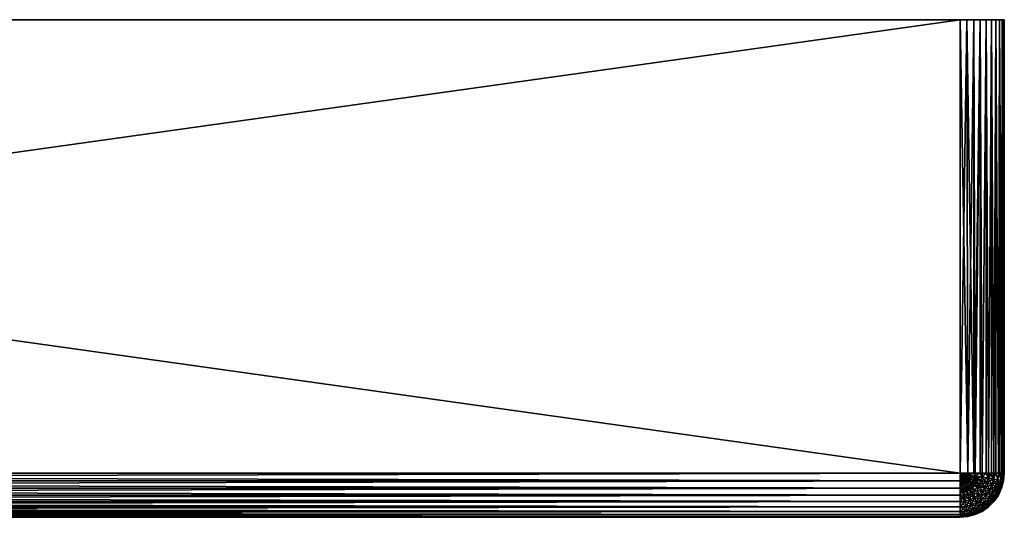
# Model space of a CAD drawing. Extents: x -30 to 30, y -42 to 0.
# Drawn here: x 12.2 to 30, y -9 to 0 of the extents above; entities that cross this region are included whole.
import ezdxf

# ---------------------------------------------------------------- set-up
doc = ezdxf.new("R2010")
doc.units = 0
doc.header["$MEASUREMENT"] = 0
doc.layers.add('L2', color=7, linetype='Continuous')

msp = doc.modelspace()

# ---------------------------------------------------------------- linework, layer by layer
at = {"layer": 'L2', "color": 7}
for points in [[(-29.2, 0, 30), (29.2, 0, 30), (-30, 0, 29.2)], [(29.2, 0, 30), (29.2, 0, -30), (-30, 0, 29.2)], [(-30, 0, 29.2), (29.2, 0, -30), (-29.2, 0, -30)], [(29.2, 0, 30), (-29.2, 0, 30), (29.2, -8.2, 30)], [(29.2, -8.2, 30), (-29.2, 0, 30), (-29.2, -8.2, 30)], [(-29.2, 0, -30), (29.2, 0, -30), (-29.2, -8.2, -30)], [(-29.2, -8.2, -30), (29.2, 0, -30), (29.2, -8.2, -30)], [(30, 0, 29.2), (30, 0, -29.2), (29.2, 0, -30)], [(30, 0, -29.2), (29.99015, 0, -29.32515), (29.2, 0, -30)], [(29.2, 0, -30), (29.99015, 0, -29.32515), (29.96084, 0, -29.44721)], [(29.2, 0, -30), (29.96084, 0, -29.44721), (29.91281, 0, -29.56319)], [(29.91281, 0, -29.56319), (29.84721, 0, -29.67023), (29.2, 0, -30)], [(29.2, 0, -30), (29.84721, 0, -29.67023), (29.76569, 0, -29.76569)], [(29.2, 0, -30), (29.76569, 0, -29.76569), (29.67023, 0, -29.84721)], [(29.67023, 0, -29.84721), (29.56319, 0, -29.91281), (29.2, 0, -30)], [(29.2, 0, -30), (29.56319, 0, -29.91281), (29.44721, 0, -29.96084)], [(29.2, 0, -30), (29.44721, 0, -29.96084), (29.32515, 0, -29.99015)], [(29.99015, 0, 29.32515), (30, 0, 29.2), (29.2, 0, 30)], [(29.2, 0, 30), (30, 0, 29.2), (29.2, 0, -30)], [(29.2, 0, 30), (29.32515, 0, 29.99015), (29.99015, 0, 29.32515)], [(29.33892, -8.2, 29.98785), (29.32515, 0, 29.99015), (29.2, 0, 30)], [(29.33892, -8.2, 29.98785), (29.2, 0, 30), (29.2, -8.2, 30)], [(29.32515, 0, -29.99015), (29.33892, -8.2, -29.98785), (29.2, -8.2, -30)], [(29.32515, 0, -29.99015), (29.2, -8.2, -30), (29.2, 0, -30)], [(29.99015, 0, 29.32515), (29.32515, 0, 29.99015), (29.44721, 0, 29.96084)], [(29.44721, -8.2, 29.96084), (29.44721, 0, 29.96084), (29.32515, 0, 29.99015)], [(29.44721, -8.2, 29.96084), (29.32515, 0, 29.99015), (29.33892, -8.2, 29.98785)], [(29.44721, 0, -29.96084), (29.33892, -8.2, -29.98785), (29.32515, 0, -29.99015)], [(29.44721, 0, -29.96084), (29.44721, -8.2, -29.96084), (29.33892, -8.2, -29.98785)], [(29.99015, 0, 29.32515), (29.44721, 0, 29.96084), (29.56319, 0, 29.91281)], [(29.44721, -8.2, 29.96084), (29.47362, -8.2, 29.95175), (29.56319, 0, 29.91281)], [(29.56319, 0, 29.91281), (29.44721, 0, 29.96084), (29.44721, -8.2, 29.96084)], [(29.56319, 0, -29.91281), (29.47362, -8.2, -29.95175), (29.44721, 0, -29.96084)], [(29.44721, 0, -29.96084), (29.47362, -8.2, -29.95175), (29.44721, -8.2, -29.96084)], [(29.56319, 0, 29.91281), (29.47362, -8.2, 29.95175), (29.56319, -8.2, 29.91281)], [(29.56319, 0, -29.91281), (29.56319, -8.2, -29.91281), (29.47362, -8.2, -29.95175)], [(29.56319, 0, 29.91281), (29.67023, 0, 29.84721), (29.99015, 0, 29.32515)], [(29.56319, 0, 29.91281), (29.6, -8.2, 29.89282), (29.67023, 0, 29.84721)], [(29.56319, 0, 29.91281), (29.56319, -8.2, 29.91281), (29.6, -8.2, 29.89282)], [(29.67023, 0, -29.84721), (29.6, -8.2, -29.89282), (29.56319, 0, -29.91281)], [(29.56319, 0, -29.91281), (29.6, -8.2, -29.89282), (29.56319, -8.2, -29.91281)], [(29.67023, 0, 29.84721), (29.6, -8.2, 29.89282), (29.67023, -8.2, 29.84721)], [(29.67023, 0, -29.84721), (29.67023, -8.2, -29.84721), (29.6, -8.2, -29.89282)], [(29.99015, 0, 29.32515), (29.67023, 0, 29.84721), (29.76569, 0, 29.76569)], [(29.67023, 0, 29.84721), (29.71423, -8.2, 29.81284), (29.76569, 0, 29.76569)], [(29.67023, 0, 29.84721), (29.67023, -8.2, 29.84721), (29.71423, -8.2, 29.81284)], [(29.76569, 0, -29.76569), (29.71423, -8.2, -29.81284), (29.67023, 0, -29.84721)], [(29.67023, 0, -29.84721), (29.71423, -8.2, -29.81284), (29.67023, -8.2, -29.84721)], [(29.76569, 0, 29.76569), (29.71423, -8.2, 29.81284), (29.76569, -8.2, 29.76569)], [(29.76569, 0, -29.76569), (29.76569, -8.2, -29.76569), (29.71423, -8.2, -29.81284)], [(29.76569, 0, 29.76569), (29.84721, 0, 29.67023), (29.91281, 0, 29.56319)], [(29.99015, 0, 29.32515), (29.76569, 0, 29.76569), (29.96084, 0, 29.44721)], [(29.96084, 0, 29.44721), (29.76569, 0, 29.76569), (29.91281, 0, 29.56319)], [(29.76569, 0, 29.76569), (29.81284, -8.2, 29.71423), (29.84721, 0, 29.67023)], [(29.76569, 0, 29.76569), (29.76569, -8.2, 29.76569), (29.81284, -8.2, 29.71423)], [(29.84721, 0, -29.67023), (29.81284, -8.2, -29.71423), (29.76569, 0, -29.76569)], [(29.76569, 0, -29.76569), (29.81284, -8.2, -29.71423), (29.76569, -8.2, -29.76569)], [(29.84721, 0, 29.67023), (29.81284, -8.2, 29.71423), (29.84721, -8.2, 29.67023)], [(29.84721, 0, -29.67023), (29.84721, -8.2, -29.67023), (29.81284, -8.2, -29.71423)], [(29.84721, 0, 29.67023), (29.89282, -8.2, 29.6), (29.91281, 0, 29.56319)], [(29.84721, 0, 29.67023), (29.84721, -8.2, 29.67023), (29.89282, -8.2, 29.6)], [(29.91281, 0, -29.56319), (29.89282, -8.2, -29.6), (29.84721, 0, -29.67023)], [(29.84721, 0, -29.67023), (29.89282, -8.2, -29.6), (29.84721, -8.2, -29.67023)], [(29.91281, 0, 29.56319), (29.89282, -8.2, 29.6), (29.91281, -8.2, 29.56319)], [(29.91281, 0, -29.56319), (29.91281, -8.2, -29.56319), (29.89282, -8.2, -29.6)], [(29.91281, 0, 29.56319), (29.95175, -8.2, 29.47362), (29.96084, 0, 29.44721)], [(29.91281, 0, 29.56319), (29.91281, -8.2, 29.56319), (29.95175, -8.2, 29.47362)], [(29.96084, -8.2, -29.44721), (29.95175, -8.2, -29.47362), (29.91281, 0, -29.56319)], [(29.91281, 0, -29.56319), (29.95175, -8.2, -29.47362), (29.91281, -8.2, -29.56319)], [(29.91281, 0, -29.56319), (29.96084, 0, -29.44721), (29.96084, -8.2, -29.44721)], [(29.96084, 0, 29.44721), (29.95175, -8.2, 29.47362), (29.96084, -8.2, 29.44721)], [(29.96084, 0, 29.44721), (29.98785, -8.2, 29.33892), (29.99015, 0, 29.32515)], [(29.96084, 0, 29.44721), (29.96084, -8.2, 29.44721), (29.98785, -8.2, 29.33892)], [(29.96084, -8.2, -29.44721), (29.96084, 0, -29.44721), (29.99015, 0, -29.32515)], [(29.96084, -8.2, -29.44721), (29.99015, 0, -29.32515), (29.98785, -8.2, -29.33892)], [(29.99015, 0, 29.32515), (29.98785, -8.2, 29.33892), (30, -8.2, 29.2)], [(29.98785, -8.2, -29.33892), (29.99015, 0, -29.32515), (30, 0, -29.2)], [(29.98785, -8.2, -29.33892), (30, 0, -29.2), (30, -8.2, -29.2)], [(29.99015, 0, 29.32515), (30, -8.2, 29.2), (30, 0, 29.2)], [(30, -8.2, 29.2), (30, -8.2, -29.2), (30, 0, 29.2)], [(30, 0, 29.2), (30, -8.2, -29.2), (30, 0, -29.2)], [(29.2, -8.2, 30), (-29.2, -8.2, 30), (-29.2, -8.338919, 29.98785)], [(29.2, -8.2, 30), (-29.2, -8.338919, 29.98785), (29.2, -8.338919, 29.98785)], [(-29.2, -8.2, -30), (29.2, -8.2, -30), (29.2, -8.338919, -29.98785)], [(-29.2, -8.2, -30), (29.2, -8.338919, -29.98785), (-29.2, -8.338919, -29.98785)], [(29.2, -8.338919, 29.98785), (-29.2, -8.338919, 29.98785), (-29.2, -8.473616, 29.95175)], [(29.2, -8.338919, 29.98785), (-29.2, -8.473616, 29.95175), (29.2, -8.473616, 29.95175)], [(-29.2, -8.338919, -29.98785), (29.2, -8.338919, -29.98785), (29.2, -8.473616, -29.95175)], [(-29.2, -8.338919, -29.98785), (29.2, -8.473616, -29.95175), (-29.2, -8.473616, -29.95175)], [(29.33681, -8.224123, 29.98785), (29.33892, -8.2, 29.98785), (29.2, -8.2, 30)], [(29.2, -8.338919, 29.98785), (29.22412, -8.336808, 29.98785), (29.2, -8.2, 30)], [(29.24751, -8.330541, 29.98785), (29.26946, -8.320307, 29.98785), (29.2, -8.2, 30)], [(29.26946, -8.320307, 29.98785), (29.2893, -8.306418, 29.98785), (29.2, -8.2, 30)], [(29.22412, -8.336808, 29.98785), (29.24751, -8.330541, 29.98785), (29.2, -8.2, 30)], [(29.30642, -8.289295, 29.98785), (29.32031, -8.269459, 29.98785), (29.2, -8.2, 30)], [(29.32031, -8.269459, 29.98785), (29.33054, -8.247513, 29.98785), (29.2, -8.2, 30)], [(29.2893, -8.306418, 29.98785), (29.30642, -8.289295, 29.98785), (29.2, -8.2, 30)], [(29.33054, -8.247513, 29.98785), (29.33681, -8.224123, 29.98785), (29.2, -8.2, 30)], [(29.2, -8.2, -30), (29.33054, -8.247513, -29.98785), (29.32031, -8.269459, -29.98785)], [(29.30642, -8.289295, -29.98785), (29.2893, -8.306418, -29.98785), (29.2, -8.2, -30)], [(29.26946, -8.320307, -29.98785), (29.2, -8.2, -30), (29.2893, -8.306418, -29.98785)], [(29.24751, -8.330541, -29.98785), (29.2, -8.2, -30), (29.26946, -8.320307, -29.98785)], [(29.2, -8.2, -30), (29.33892, -8.2, -29.98785), (29.33681, -8.224123, -29.98785)], [(29.33054, -8.247513, -29.98785), (29.2, -8.2, -30), (29.33681, -8.224123, -29.98785)], [(29.22412, -8.336808, -29.98785), (29.2, -8.2, -30), (29.24751, -8.330541, -29.98785)], [(29.2, -8.338919, -29.98785), (29.2, -8.2, -30), (29.22412, -8.336808, -29.98785)], [(29.32031, -8.269459, -29.98785), (29.30642, -8.289295, -29.98785), (29.2, -8.2, -30)], [(29.2, -8.338919, 29.98785), (29.24751, -8.46946, 29.95175), (29.22412, -8.336808, 29.98785)], [(29.2, -8.338919, -29.98785), (29.22412, -8.336808, -29.98785), (29.2, -8.473616, -29.95175)], [(29.2, -8.473616, -29.95175), (29.22412, -8.336808, -29.98785), (29.24751, -8.46946, -29.95175)], [(29.2, -8.473616, 29.95175), (29.24751, -8.46946, 29.95175), (29.2, -8.338919, 29.98785)], [(29.22412, -8.336808, 29.98785), (29.29358, -8.457115, 29.95175), (29.24751, -8.330541, 29.98785)], [(29.22412, -8.336808, -29.98785), (29.24751, -8.330541, -29.98785), (29.24751, -8.46946, -29.95175)], [(29.24751, -8.46946, 29.95175), (29.29358, -8.457115, 29.95175), (29.22412, -8.336808, 29.98785)], [(29.24751, -8.330541, 29.98785), (29.33681, -8.436958, 29.95175), (29.26946, -8.320307, 29.98785)], [(29.24751, -8.330541, -29.98785), (29.26946, -8.320307, -29.98785), (29.29358, -8.457115, -29.95175)], [(29.29358, -8.457115, 29.95175), (29.33681, -8.436958, 29.95175), (29.24751, -8.330541, 29.98785)], [(29.24751, -8.46946, -29.95175), (29.24751, -8.330541, -29.98785), (29.29358, -8.457115, -29.95175)], [(29.26946, -8.320307, 29.98785), (29.37588, -8.409603, 29.95175), (29.2893, -8.306418, 29.98785)], [(29.26946, -8.320307, -29.98785), (29.2893, -8.306418, -29.98785), (29.33681, -8.436958, -29.95175)], [(29.33681, -8.436958, 29.95175), (29.37588, -8.409603, 29.95175), (29.26946, -8.320307, 29.98785)], [(29.29358, -8.457115, -29.95175), (29.26946, -8.320307, -29.98785), (29.33681, -8.436958, -29.95175)], [(29.2893, -8.306418, 29.98785), (29.4096, -8.375877, 29.95175), (29.30642, -8.289295, 29.98785)], [(29.37588, -8.409603, -29.95175), (29.2893, -8.306418, -29.98785), (29.30642, -8.289295, -29.98785)], [(29.37588, -8.409603, 29.95175), (29.4096, -8.375877, 29.95175), (29.2893, -8.306418, 29.98785)], [(29.33681, -8.436958, -29.95175), (29.2893, -8.306418, -29.98785), (29.37588, -8.409603, -29.95175)], [(29.30642, -8.289295, 29.98785), (29.43696, -8.336808, 29.95175), (29.32031, -8.269459, 29.98785)], [(29.4096, -8.375877, -29.95175), (29.30642, -8.289295, -29.98785), (29.32031, -8.269459, -29.98785)], [(29.4096, -8.375877, 29.95175), (29.43696, -8.336808, 29.95175), (29.30642, -8.289295, 29.98785)], [(29.4096, -8.375877, -29.95175), (29.37588, -8.409603, -29.95175), (29.30642, -8.289295, -29.98785)], [(29.32031, -8.269459, 29.98785), (29.45711, -8.293582, 29.95175), (29.33054, -8.247513, 29.98785)], [(29.43696, -8.336808, -29.95175), (29.32031, -8.269459, -29.98785), (29.33054, -8.247513, -29.98785)], [(29.43696, -8.336808, 29.95175), (29.45711, -8.293582, 29.95175), (29.32031, -8.269459, 29.98785)], [(29.4096, -8.375877, -29.95175), (29.32031, -8.269459, -29.98785), (29.43696, -8.336808, -29.95175)], [(29.46946, -8.247513, 29.95175), (29.33681, -8.224123, 29.98785), (29.33054, -8.247513, 29.98785)], [(29.45711, -8.293582, -29.95175), (29.33054, -8.247513, -29.98785), (29.33681, -8.224123, -29.98785)], [(29.45711, -8.293582, 29.95175), (29.46946, -8.247513, 29.95175), (29.33054, -8.247513, 29.98785)], [(29.43696, -8.336808, -29.95175), (29.33054, -8.247513, -29.98785), (29.45711, -8.293582, -29.95175)], [(29.33892, -8.2, 29.98785), (29.33681, -8.224123, 29.98785), (29.44721, -8.2, 29.96084)], [(29.46946, -8.247513, 29.95175), (29.44721, -8.2, 29.96084), (29.33681, -8.224123, 29.98785)], [(29.33681, -8.224123, -29.98785), (29.33892, -8.2, -29.98785), (29.44721, -8.2, -29.96084)], [(29.46946, -8.247513, -29.95175), (29.33681, -8.224123, -29.98785), (29.44721, -8.2, -29.96084)], [(29.45711, -8.293582, -29.95175), (29.33681, -8.224123, -29.98785), (29.46946, -8.247513, -29.95175)], [(29.4096, -8.375877, 29.95175), (29.54641, -8.4, 29.89282), (29.43696, -8.336808, 29.95175)], [(29.50642, -8.457115, -29.89282), (29.4096, -8.375877, -29.95175), (29.43696, -8.336808, -29.95175)], [(29.43696, -8.336808, 29.95175), (29.57588, -8.336808, 29.89282), (29.45711, -8.293582, 29.95175)], [(29.54641, -8.4, -29.89282), (29.43696, -8.336808, -29.95175), (29.45711, -8.293582, -29.95175)], [(29.54641, -8.4, 29.89282), (29.57588, -8.336808, 29.89282), (29.43696, -8.336808, 29.95175)], [(29.50642, -8.457115, -29.89282), (29.43696, -8.336808, -29.95175), (29.54641, -8.4, -29.89282)], [(29.47362, -8.2, 29.95175), (29.44721, -8.2, 29.96084), (29.46946, -8.247513, 29.95175)], [(29.44721, -8.2, -29.96084), (29.47362, -8.2, -29.95175), (29.46946, -8.247513, -29.95175)], [(29.45711, -8.293582, 29.95175), (29.59392, -8.269459, 29.89282), (29.46946, -8.247513, 29.95175)], [(29.57588, -8.336808, -29.89282), (29.45711, -8.293582, -29.95175), (29.46946, -8.247513, -29.95175)], [(29.57588, -8.336808, 29.89282), (29.59392, -8.269459, 29.89282), (29.45711, -8.293582, 29.95175)], [(29.54641, -8.4, -29.89282), (29.45711, -8.293582, -29.95175), (29.57588, -8.336808, -29.89282)], [(29.47362, -8.2, 29.95175), (29.46946, -8.247513, 29.95175), (29.56319, -8.2, 29.91281)], [(29.56319, -8.2, 29.91281), (29.46946, -8.247513, 29.95175), (29.59392, -8.269459, 29.89282)], [(29.46946, -8.247513, -29.95175), (29.47362, -8.2, -29.95175), (29.56319, -8.2, -29.91281)], [(29.46946, -8.247513, -29.95175), (29.56319, -8.2, -29.91281), (29.59392, -8.269459, -29.89282)], [(29.57588, -8.336808, -29.89282), (29.46946, -8.247513, -29.95175), (29.59392, -8.269459, -29.89282)], [(29.54641, -8.4, 29.89282), (29.68322, -8.375877, 29.81284), (29.57588, -8.336808, 29.89282)], [(29.64534, -8.457115, -29.81284), (29.54641, -8.4, -29.89282), (29.57588, -8.336808, -29.89282)], [(29.56319, -8.2, 29.91281), (29.59392, -8.269459, 29.89282), (29.6, -8.2, 29.89282)], [(29.59392, -8.269459, -29.89282), (29.56319, -8.2, -29.91281), (29.6, -8.2, -29.89282)], [(29.57588, -8.336808, 29.89282), (29.70642, -8.289295, 29.81284), (29.59392, -8.269459, 29.89282)], [(29.68322, -8.375877, -29.81284), (29.57588, -8.336808, -29.89282), (29.59392, -8.269459, -29.89282)], [(29.68322, -8.375877, 29.81284), (29.70642, -8.289295, 29.81284), (29.57588, -8.336808, 29.89282)], [(29.64534, -8.457115, -29.81284), (29.57588, -8.336808, -29.89282), (29.68322, -8.375877, -29.81284)], [(29.70642, -8.289295, 29.81284), (29.67023, -8.2, 29.84721), (29.59392, -8.269459, 29.89282)], [(29.6, -8.2, 29.89282), (29.59392, -8.269459, 29.89282), (29.67023, -8.2, 29.84721)], [(29.59392, -8.269459, -29.89282), (29.6, -8.2, -29.89282), (29.67023, -8.2, -29.84721)], [(29.70642, -8.289295, -29.81284), (29.59392, -8.269459, -29.89282), (29.67023, -8.2, -29.84721)], [(29.68322, -8.375877, -29.81284), (29.59392, -8.269459, -29.89282), (29.70642, -8.289295, -29.81284)], [(29.70642, -8.289295, 29.81284), (29.71423, -8.2, 29.81284), (29.67023, -8.2, 29.84721)], [(29.70642, -8.289295, -29.81284), (29.67023, -8.2, -29.84721), (29.71423, -8.2, -29.81284)], [(29.68322, -8.375877, 29.81284), (29.80353, -8.306418, 29.71423), (29.70642, -8.289295, 29.81284)], [(29.77588, -8.409603, -29.71423), (29.68322, -8.375877, -29.81284), (29.70642, -8.289295, -29.81284)], [(29.77588, -8.409603, 29.71423), (29.80353, -8.306418, 29.71423), (29.68322, -8.375877, 29.81284)], [(29.80353, -8.306418, 29.71423), (29.76569, -8.2, 29.76569), (29.70642, -8.289295, 29.81284)], [(29.76569, -8.2, 29.76569), (29.71423, -8.2, 29.81284), (29.70642, -8.289295, 29.81284)], [(29.80353, -8.306418, -29.71423), (29.70642, -8.289295, -29.81284), (29.71423, -8.2, -29.81284)], [(29.77588, -8.409603, -29.71423), (29.70642, -8.289295, -29.81284), (29.80353, -8.306418, -29.71423)], [(29.71423, -8.2, -29.81284), (29.76569, -8.2, -29.76569), (29.80353, -8.306418, -29.71423)], [(29.80353, -8.306418, 29.71423), (29.81284, -8.2, 29.71423), (29.76569, -8.2, 29.76569)], [(29.80353, -8.306418, -29.71423), (29.76569, -8.2, -29.76569), (29.81284, -8.2, -29.71423)], [(29.77588, -8.409603, 29.71423), (29.8823, -8.320307, 29.6), (29.80353, -8.306418, 29.71423)], [(29.85104, -8.436958, -29.6), (29.77588, -8.409603, -29.71423), (29.80353, -8.306418, -29.71423)], [(29.85104, -8.436958, 29.6), (29.8823, -8.320307, 29.6), (29.77588, -8.409603, 29.71423)], [(29.8823, -8.320307, 29.6), (29.84721, -8.2, 29.67023), (29.80353, -8.306418, 29.71423)], [(29.84721, -8.2, 29.67023), (29.81284, -8.2, 29.71423), (29.80353, -8.306418, 29.71423)], [(29.80353, -8.306418, -29.71423), (29.81284, -8.2, -29.71423), (29.84721, -8.2, -29.67023)], [(29.8823, -8.320307, -29.6), (29.80353, -8.306418, -29.71423), (29.84721, -8.2, -29.67023)], [(29.85104, -8.436958, -29.6), (29.80353, -8.306418, -29.71423), (29.8823, -8.320307, -29.6)], [(29.8823, -8.320307, 29.6), (29.89282, -8.2, 29.6), (29.84721, -8.2, 29.67023)], [(29.84721, -8.2, -29.67023), (29.89282, -8.2, -29.6), (29.8823, -8.320307, -29.6)], [(29.85104, -8.436958, 29.6), (29.94033, -8.330541, 29.47362), (29.8823, -8.320307, 29.6)], [(29.90642, -8.457115, -29.47362), (29.85104, -8.436958, -29.6), (29.8823, -8.320307, -29.6)], [(29.90642, -8.457115, 29.47362), (29.94033, -8.330541, 29.47362), (29.85104, -8.436958, 29.6)], [(29.94033, -8.330541, 29.47362), (29.91281, -8.2, 29.56319), (29.8823, -8.320307, 29.6)], [(29.91281, -8.2, 29.56319), (29.89282, -8.2, 29.6), (29.8823, -8.320307, 29.6)], [(29.8823, -8.320307, -29.6), (29.89282, -8.2, -29.6), (29.91281, -8.2, -29.56319)], [(29.8823, -8.320307, -29.6), (29.91281, -8.2, -29.56319), (29.94033, -8.330541, -29.47362)], [(29.90642, -8.457115, -29.47362), (29.8823, -8.320307, -29.6), (29.94033, -8.330541, -29.47362)], [(29.90642, -8.457115, 29.47362), (29.97588, -8.336808, 29.33892), (29.94033, -8.330541, 29.47362)], [(29.94033, -8.46946, -29.33892), (29.90642, -8.457115, -29.47362), (29.94033, -8.330541, -29.47362)], [(29.94033, -8.46946, 29.33892), (29.97588, -8.336808, 29.33892), (29.90642, -8.457115, 29.47362)], [(29.94033, -8.330541, 29.47362), (29.95175, -8.2, 29.47362), (29.91281, -8.2, 29.56319)], [(29.94033, -8.330541, -29.47362), (29.91281, -8.2, -29.56319), (29.95175, -8.2, -29.47362)], [(29.97588, -8.336808, 29.33892), (29.96084, -8.2, 29.44721), (29.94033, -8.330541, 29.47362)], [(29.96084, -8.2, 29.44721), (29.95175, -8.2, 29.47362), (29.94033, -8.330541, 29.47362)], [(29.94033, -8.330541, -29.47362), (29.95175, -8.2, -29.47362), (29.96084, -8.2, -29.44721)], [(29.97588, -8.336808, -29.33892), (29.94033, -8.330541, -29.47362), (29.96084, -8.2, -29.44721)], [(29.94033, -8.46946, -29.33892), (29.94033, -8.330541, -29.47362), (29.97588, -8.336808, -29.33892)], [(29.94033, -8.46946, 29.33892), (29.98785, -8.338919, 29.2), (29.97588, -8.336808, 29.33892)], [(29.95175, -8.473616, -29.2), (29.94033, -8.46946, -29.33892), (29.97588, -8.336808, -29.33892)], [(29.95175, -8.473616, 29.2), (29.98785, -8.338919, 29.2), (29.94033, -8.46946, 29.33892)], [(29.95175, -8.473616, -29.2), (29.97588, -8.336808, -29.33892), (29.98785, -8.338919, -29.2)], [(29.98785, -8.338919, -29.2), (29.98785, -8.338919, 29.2), (29.95175, -8.473616, 29.2)], [(29.98785, -8.338919, -29.2), (29.95175, -8.473616, 29.2), (29.95175, -8.473616, -29.2)], [(29.97588, -8.336808, 29.33892), (29.98785, -8.2, 29.33892), (29.96084, -8.2, 29.44721)], [(29.97588, -8.336808, -29.33892), (29.96084, -8.2, -29.44721), (29.98785, -8.2, -29.33892)], [(29.97588, -8.336808, 29.33892), (29.98785, -8.338919, 29.2), (30, -8.2, 29.2)], [(30, -8.2, 29.2), (29.98785, -8.2, 29.33892), (29.97588, -8.336808, 29.33892)], [(29.98785, -8.338919, -29.2), (29.97588, -8.336808, -29.33892), (29.98785, -8.2, -29.33892)], [(30, -8.2, -29.2), (30, -8.2, 29.2), (29.98785, -8.338919, 29.2)], [(30, -8.2, -29.2), (29.98785, -8.338919, 29.2), (29.98785, -8.338919, -29.2)], [(29.98785, -8.338919, -29.2), (29.98785, -8.2, -29.33892), (30, -8.2, -29.2)], [(29.2, -8.473616, 29.95175), (-29.2, -8.473616, 29.95175), (-29.2, -8.6, 29.89282)], [(29.2, -8.473616, 29.95175), (-29.2, -8.6, 29.89282), (29.2, -8.6, 29.89282)], [(-29.2, -8.473616, -29.95175), (29.2, -8.473616, -29.95175), (29.2, -8.6, -29.89282)], [(-29.2, -8.473616, -29.95175), (29.2, -8.6, -29.89282), (-29.2, -8.6, -29.89282)], [(29.2, -8.473616, 29.95175), (29.26946, -8.593923, 29.89282), (29.24751, -8.46946, 29.95175)], [(29.2, -8.473616, -29.95175), (29.24751, -8.46946, -29.95175), (29.2, -8.6, -29.89282)], [(29.2, -8.6, -29.89282), (29.24751, -8.46946, -29.95175), (29.26946, -8.593923, -29.89282)], [(29.2, -8.6, 29.89282), (29.26946, -8.593923, 29.89282), (29.2, -8.473616, 29.95175)], [(29.24751, -8.46946, 29.95175), (29.33681, -8.575877, 29.89282), (29.29358, -8.457115, 29.95175)], [(29.24751, -8.46946, -29.95175), (29.29358, -8.457115, -29.95175), (29.26946, -8.593923, -29.89282)], [(29.26946, -8.593923, 29.89282), (29.33681, -8.575877, 29.89282), (29.24751, -8.46946, 29.95175)], [(29.26946, -8.593923, -29.89282), (29.29358, -8.457115, -29.95175), (29.33681, -8.575877, -29.89282)], [(29.29358, -8.457115, 29.95175), (29.4, -8.54641, 29.89282), (29.33681, -8.436958, 29.95175)], [(29.29358, -8.457115, -29.95175), (29.33681, -8.436958, -29.95175), (29.33681, -8.575877, -29.89282)], [(29.33681, -8.575877, 29.89282), (29.4, -8.54641, 29.89282), (29.29358, -8.457115, 29.95175)], [(29.33681, -8.436958, 29.95175), (29.45711, -8.506418, 29.89282), (29.37588, -8.409603, 29.95175)], [(29.33681, -8.436958, -29.95175), (29.37588, -8.409603, -29.95175), (29.4, -8.54641, -29.89282)], [(29.4, -8.54641, 29.89282), (29.45711, -8.506418, 29.89282), (29.33681, -8.436958, 29.95175)], [(29.33681, -8.575877, -29.89282), (29.33681, -8.436958, -29.95175), (29.4, -8.54641, -29.89282)], [(29.37588, -8.409603, 29.95175), (29.50642, -8.457115, 29.89282), (29.4096, -8.375877, 29.95175)], [(29.45711, -8.506418, -29.89282), (29.37588, -8.409603, -29.95175), (29.4096, -8.375877, -29.95175)], [(29.45711, -8.506418, 29.89282), (29.50642, -8.457115, 29.89282), (29.37588, -8.409603, 29.95175)], [(29.45711, -8.506418, -29.89282), (29.4, -8.54641, -29.89282), (29.37588, -8.409603, -29.95175)], [(29.4, -8.54641, 29.89282), (29.53054, -8.593923, 29.81284), (29.45711, -8.506418, 29.89282)], [(29.45711, -8.645336, -29.81284), (29.4, -8.54641, -29.89282), (29.45711, -8.506418, -29.89282)], [(29.50642, -8.457115, 29.89282), (29.54641, -8.4, 29.89282), (29.4096, -8.375877, 29.95175)], [(29.45711, -8.506418, -29.89282), (29.4096, -8.375877, -29.95175), (29.50642, -8.457115, -29.89282)], [(29.45711, -8.506418, 29.89282), (29.59392, -8.53054, 29.81284), (29.50642, -8.457115, 29.89282)], [(29.53054, -8.593923, -29.81284), (29.45711, -8.506418, -29.89282), (29.50642, -8.457115, -29.89282)], [(29.53054, -8.593923, 29.81284), (29.59392, -8.53054, 29.81284), (29.45711, -8.506418, 29.89282)], [(29.45711, -8.645336, -29.81284), (29.45711, -8.506418, -29.89282), (29.53054, -8.593923, -29.81284)], [(29.50642, -8.457115, 29.89282), (29.64534, -8.457115, 29.81284), (29.54641, -8.4, 29.89282)], [(29.59392, -8.53054, -29.81284), (29.50642, -8.457115, -29.89282), (29.54641, -8.4, -29.89282)], [(29.59392, -8.53054, 29.81284), (29.64534, -8.457115, 29.81284), (29.50642, -8.457115, 29.89282)], [(29.53054, -8.593923, -29.81284), (29.50642, -8.457115, -29.89282), (29.59392, -8.53054, -29.81284)], [(29.53054, -8.593923, 29.81284), (29.66946, -8.593923, 29.71423), (29.59392, -8.53054, 29.81284)], [(29.59392, -8.669459, -29.71423), (29.53054, -8.593923, -29.81284), (29.59392, -8.53054, -29.81284)], [(29.64534, -8.457115, 29.81284), (29.68322, -8.375877, 29.81284), (29.54641, -8.4, 29.89282)], [(29.59392, -8.53054, -29.81284), (29.54641, -8.4, -29.89282), (29.64534, -8.457115, -29.81284)], [(29.59392, -8.53054, 29.81284), (29.73073, -8.506418, 29.71423), (29.64534, -8.457115, 29.81284)], [(29.66946, -8.593923, -29.71423), (29.59392, -8.53054, -29.81284), (29.64534, -8.457115, -29.81284)], [(29.66946, -8.593923, 29.71423), (29.73073, -8.506418, 29.71423), (29.59392, -8.53054, 29.81284)], [(29.59392, -8.669459, -29.71423), (29.59392, -8.53054, -29.81284), (29.66946, -8.593923, -29.71423)], [(29.64534, -8.457115, 29.81284), (29.77588, -8.409603, 29.71423), (29.68322, -8.375877, 29.81284)], [(29.73073, -8.506418, -29.71423), (29.64534, -8.457115, -29.81284), (29.68322, -8.375877, -29.81284)], [(29.73073, -8.506418, 29.71423), (29.77588, -8.409603, 29.71423), (29.64534, -8.457115, 29.81284)], [(29.66946, -8.593923, -29.71423), (29.64534, -8.457115, -29.81284), (29.73073, -8.506418, -29.71423)], [(29.66946, -8.593923, 29.71423), (29.8, -8.54641, 29.6), (29.73073, -8.506418, 29.71423)], [(29.73073, -8.645336, -29.6), (29.66946, -8.593923, -29.71423), (29.73073, -8.506418, -29.71423)], [(29.73073, -8.506418, -29.71423), (29.68322, -8.375877, -29.81284), (29.77588, -8.409603, -29.71423)], [(29.73073, -8.506418, 29.71423), (29.85104, -8.436958, 29.6), (29.77588, -8.409603, 29.71423)], [(29.8, -8.54641, -29.6), (29.73073, -8.506418, -29.71423), (29.77588, -8.409603, -29.71423)], [(29.8, -8.54641, 29.6), (29.85104, -8.436958, 29.6), (29.73073, -8.506418, 29.71423)], [(29.73073, -8.645336, -29.6), (29.73073, -8.506418, -29.71423), (29.8, -8.54641, -29.6)], [(29.8, -8.54641, -29.6), (29.77588, -8.409603, -29.71423), (29.85104, -8.436958, -29.6)], [(29.8, -8.54641, 29.6), (29.90642, -8.457115, 29.47362), (29.85104, -8.436958, 29.6)], [(29.85104, -8.575877, -29.47362), (29.8, -8.54641, -29.6), (29.85104, -8.436958, -29.6)], [(29.85104, -8.575877, 29.47362), (29.90642, -8.457115, 29.47362), (29.8, -8.54641, 29.6)], [(29.85104, -8.575877, -29.47362), (29.85104, -8.436958, -29.6), (29.90642, -8.457115, -29.47362)], [(29.85104, -8.575877, 29.47362), (29.94033, -8.46946, 29.33892), (29.90642, -8.457115, 29.47362)], [(29.8823, -8.593923, -29.33892), (29.85104, -8.575877, -29.47362), (29.90642, -8.457115, -29.47362)], [(29.8823, -8.593923, 29.33892), (29.94033, -8.46946, 29.33892), (29.85104, -8.575877, 29.47362)], [(29.8823, -8.593923, -29.33892), (29.90642, -8.457115, -29.47362), (29.94033, -8.46946, -29.33892)], [(29.8823, -8.593923, 29.33892), (29.95175, -8.473616, 29.2), (29.94033, -8.46946, 29.33892)], [(29.89282, -8.6, -29.2), (29.8823, -8.593923, -29.33892), (29.94033, -8.46946, -29.33892)], [(29.89282, -8.6, 29.2), (29.95175, -8.473616, 29.2), (29.8823, -8.593923, 29.33892)], [(29.89282, -8.6, -29.2), (29.94033, -8.46946, -29.33892), (29.95175, -8.473616, -29.2)], [(29.95175, -8.473616, -29.2), (29.95175, -8.473616, 29.2), (29.89282, -8.6, 29.2)], [(29.95175, -8.473616, -29.2), (29.89282, -8.6, 29.2), (29.89282, -8.6, -29.2)], [(29.2, -8.6, 29.89282), (-29.2, -8.6, 29.89282), (-29.2, -8.71423, 29.81284)], [(29.2, -8.6, 29.89282), (-29.2, -8.71423, 29.81284), (29.2, -8.71423, 29.81284)], [(-29.2, -8.6, -29.89282), (29.2, -8.6, -29.89282), (29.2, -8.71423, -29.81284)], [(-29.2, -8.6, -29.89282), (29.2, -8.71423, -29.81284), (-29.2, -8.71423, -29.81284)], [(29.2, -8.71423, 29.81284), (-29.2, -8.71423, 29.81284), (-29.2, -8.812835, 29.71423)], [(29.2, -8.71423, 29.81284), (-29.2, -8.812835, 29.71423), (29.2, -8.812835, 29.71423)], [(-29.2, -8.71423, -29.81284), (29.2, -8.71423, -29.81284), (29.2, -8.812835, -29.71423)], [(-29.2, -8.71423, -29.81284), (29.2, -8.812835, -29.71423), (-29.2, -8.812835, -29.71423)], [(29.2, -8.6, 29.89282), (29.2893, -8.706418, 29.81284), (29.26946, -8.593923, 29.89282)], [(29.2, -8.6, -29.89282), (29.26946, -8.593923, -29.89282), (29.2, -8.71423, -29.81284)], [(29.2, -8.71423, -29.81284), (29.26946, -8.593923, -29.89282), (29.2893, -8.706418, -29.81284)], [(29.2, -8.71423, 29.81284), (29.2893, -8.706418, 29.81284), (29.2, -8.6, 29.89282)], [(29.2, -8.71423, 29.81284), (29.30642, -8.803525, 29.71423), (29.2893, -8.706418, 29.81284)], [(29.2, -8.71423, -29.81284), (29.2893, -8.706418, -29.81284), (29.2, -8.812835, -29.71423)], [(29.2, -8.812835, -29.71423), (29.2893, -8.706418, -29.81284), (29.30642, -8.803525, -29.71423)], [(29.2, -8.812835, 29.71423), (29.30642, -8.803525, 29.71423), (29.2, -8.71423, 29.81284)], [(29.26946, -8.593923, 29.89282), (29.37588, -8.683219, 29.81284), (29.33681, -8.575877, 29.89282)], [(29.26946, -8.593923, -29.89282), (29.33681, -8.575877, -29.89282), (29.2893, -8.706418, -29.81284)], [(29.2893, -8.706418, 29.81284), (29.37588, -8.683219, 29.81284), (29.26946, -8.593923, 29.89282)], [(29.2893, -8.706418, -29.81284), (29.33681, -8.575877, -29.89282), (29.37588, -8.683219, -29.81284)], [(29.2893, -8.706418, 29.81284), (29.4096, -8.775877, 29.71423), (29.37588, -8.683219, 29.81284)], [(29.2893, -8.706418, -29.81284), (29.37588, -8.683219, -29.81284), (29.30642, -8.803525, -29.71423)], [(29.30642, -8.803525, 29.71423), (29.4096, -8.775877, 29.71423), (29.2893, -8.706418, 29.81284)], [(29.4096, -8.775877, -29.71423), (29.30642, -8.803525, -29.71423), (29.37588, -8.683219, -29.81284)], [(29.33681, -8.575877, 29.89282), (29.45711, -8.645336, 29.81284), (29.4, -8.54641, 29.89282)], [(29.33681, -8.575877, -29.89282), (29.4, -8.54641, -29.89282), (29.37588, -8.683219, -29.81284)], [(29.37588, -8.683219, 29.81284), (29.45711, -8.645336, 29.81284), (29.33681, -8.575877, 29.89282)], [(29.45711, -8.645336, -29.81284), (29.37588, -8.683219, -29.81284), (29.4, -8.54641, -29.89282)], [(29.37588, -8.683219, 29.81284), (29.50642, -8.730731, 29.71423), (29.45711, -8.645336, 29.81284)], [(29.4096, -8.775877, -29.71423), (29.37588, -8.683219, -29.81284), (29.45711, -8.645336, -29.81284)], [(29.4096, -8.775877, 29.71423), (29.50642, -8.730731, 29.71423), (29.37588, -8.683219, 29.81284)], [(29.45711, -8.645336, 29.81284), (29.53054, -8.593923, 29.81284), (29.4, -8.54641, 29.89282)], [(29.4096, -8.775877, -29.71423), (29.45711, -8.645336, -29.81284), (29.50642, -8.730731, -29.71423)], [(29.45711, -8.645336, 29.81284), (29.59392, -8.669459, 29.71423), (29.53054, -8.593923, 29.81284)], [(29.50642, -8.730731, -29.71423), (29.45711, -8.645336, -29.81284), (29.53054, -8.593923, -29.81284)], [(29.50642, -8.730731, 29.71423), (29.59392, -8.669459, 29.71423), (29.45711, -8.645336, 29.81284)], [(29.50642, -8.730731, -29.71423), (29.53054, -8.593923, -29.81284), (29.59392, -8.669459, -29.71423)], [(29.50642, -8.730731, 29.71423), (29.64534, -8.730731, 29.6), (29.59392, -8.669459, 29.71423)], [(29.54641, -8.8, -29.6), (29.50642, -8.730731, -29.71423), (29.59392, -8.669459, -29.71423)], [(29.59392, -8.669459, 29.71423), (29.66946, -8.593923, 29.71423), (29.53054, -8.593923, 29.81284)], [(29.54641, -8.8, -29.6), (29.59392, -8.669459, -29.71423), (29.64534, -8.730731, -29.6)], [(29.59392, -8.669459, 29.71423), (29.73073, -8.645336, 29.6), (29.66946, -8.593923, 29.71423)], [(29.64534, -8.730731, -29.6), (29.59392, -8.669459, -29.71423), (29.66946, -8.593923, -29.71423)], [(29.64534, -8.730731, 29.6), (29.73073, -8.645336, 29.6), (29.59392, -8.669459, 29.71423)], [(29.64534, -8.730731, -29.6), (29.66946, -8.593923, -29.71423), (29.73073, -8.645336, -29.6)], [(29.64534, -8.730731, 29.6), (29.77588, -8.683219, 29.47362), (29.73073, -8.645336, 29.6)], [(29.68322, -8.775877, -29.47362), (29.64534, -8.730731, -29.6), (29.73073, -8.645336, -29.6)], [(29.68322, -8.775877, 29.47362), (29.77588, -8.683219, 29.47362), (29.64534, -8.730731, 29.6)], [(29.73073, -8.645336, 29.6), (29.8, -8.54641, 29.6), (29.66946, -8.593923, 29.71423)], [(29.68322, -8.775877, -29.47362), (29.73073, -8.645336, -29.6), (29.77588, -8.683219, -29.47362)], [(29.68322, -8.775877, 29.47362), (29.80353, -8.706418, 29.33892), (29.77588, -8.683219, 29.47362)], [(29.70642, -8.803525, -29.33892), (29.68322, -8.775877, -29.47362), (29.77588, -8.683219, -29.47362)], [(29.70642, -8.803525, 29.33892), (29.80353, -8.706418, 29.33892), (29.68322, -8.775877, 29.47362)], [(29.70642, -8.803525, -29.33892), (29.77588, -8.683219, -29.47362), (29.80353, -8.706418, -29.33892)], [(29.70642, -8.803525, 29.33892), (29.81284, -8.71423, 29.2), (29.80353, -8.706418, 29.33892)], [(29.71423, -8.812835, -29.2), (29.70642, -8.803525, -29.33892), (29.80353, -8.706418, -29.33892)], [(29.71423, -8.812835, 29.2), (29.81284, -8.71423, 29.2), (29.70642, -8.803525, 29.33892)], [(29.71423, -8.812835, -29.2), (29.80353, -8.706418, -29.33892), (29.81284, -8.71423, -29.2)], [(29.81284, -8.71423, -29.2), (29.81284, -8.71423, 29.2), (29.71423, -8.812835, 29.2)], [(29.81284, -8.71423, -29.2), (29.71423, -8.812835, 29.2), (29.71423, -8.812835, -29.2)], [(29.73073, -8.645336, 29.6), (29.85104, -8.575877, 29.47362), (29.8, -8.54641, 29.6)], [(29.77588, -8.683219, -29.47362), (29.73073, -8.645336, -29.6), (29.8, -8.54641, -29.6)], [(29.77588, -8.683219, 29.47362), (29.85104, -8.575877, 29.47362), (29.73073, -8.645336, 29.6)], [(29.77588, -8.683219, -29.47362), (29.8, -8.54641, -29.6), (29.85104, -8.575877, -29.47362)], [(29.77588, -8.683219, 29.47362), (29.8823, -8.593923, 29.33892), (29.85104, -8.575877, 29.47362)], [(29.80353, -8.706418, -29.33892), (29.77588, -8.683219, -29.47362), (29.85104, -8.575877, -29.47362)], [(29.80353, -8.706418, 29.33892), (29.8823, -8.593923, 29.33892), (29.77588, -8.683219, 29.47362)], [(29.80353, -8.706418, -29.33892), (29.85104, -8.575877, -29.47362), (29.8823, -8.593923, -29.33892)], [(29.80353, -8.706418, 29.33892), (29.89282, -8.6, 29.2), (29.8823, -8.593923, 29.33892)], [(29.81284, -8.71423, -29.2), (29.80353, -8.706418, -29.33892), (29.8823, -8.593923, -29.33892)], [(29.81284, -8.71423, 29.2), (29.89282, -8.6, 29.2), (29.80353, -8.706418, 29.33892)], [(29.81284, -8.71423, -29.2), (29.8823, -8.593923, -29.33892), (29.89282, -8.6, -29.2)], [(29.89282, -8.6, -29.2), (29.89282, -8.6, 29.2), (29.81284, -8.71423, 29.2)], [(29.89282, -8.6, -29.2), (29.81284, -8.71423, 29.2), (29.81284, -8.71423, -29.2)], [(29.2, -8.812835, 29.71423), (-29.2, -8.812835, 29.71423), (-29.2, -8.89282, 29.6)], [(29.2, -8.812835, 29.71423), (-29.2, -8.89282, 29.6), (29.2, -8.89282, 29.6)], [(-29.2, -8.812835, -29.71423), (29.2, -8.812835, -29.71423), (29.2, -8.89282, -29.6)], [(-29.2, -8.812835, -29.71423), (29.2, -8.89282, -29.6), (-29.2, -8.89282, -29.6)], [(29.2, -8.89282, 29.6), (-29.2, -8.89282, 29.6), (-29.2, -8.951754, 29.47362)], [(29.2, -8.89282, 29.6), (-29.2, -8.951754, 29.47362), (29.2, -8.951754, 29.47362)], [(-29.2, -8.89282, -29.6), (29.2, -8.89282, -29.6), (29.2, -8.951754, -29.47362)], [(-29.2, -8.89282, -29.6), (29.2, -8.951754, -29.47362), (-29.2, -8.951754, -29.47362)], [(29.2, -8.812835, 29.71423), (29.32031, -8.882294, 29.6), (29.30642, -8.803525, 29.71423)], [(29.2, -8.812835, -29.71423), (29.30642, -8.803525, -29.71423), (29.2, -8.89282, -29.6)], [(29.32031, -8.882294, -29.6), (29.2, -8.89282, -29.6), (29.30642, -8.803525, -29.71423)], [(29.2, -8.89282, 29.6), (29.32031, -8.882294, 29.6), (29.2, -8.812835, 29.71423)], [(29.2, -8.89282, 29.6), (29.33054, -8.940334, 29.47362), (29.32031, -8.882294, 29.6)], [(29.2, -8.951754, -29.47362), (29.32031, -8.882294, -29.6), (29.33054, -8.940334, -29.47362)], [(29.2, -8.951754, -29.47362), (29.2, -8.89282, -29.6), (29.32031, -8.882294, -29.6)], [(29.2, -8.951754, 29.47362), (29.33054, -8.940334, 29.47362), (29.2, -8.89282, 29.6)], [(29.30642, -8.803525, 29.71423), (29.43696, -8.851038, 29.6), (29.4096, -8.775877, 29.71423)], [(29.32031, -8.882294, -29.6), (29.30642, -8.803525, -29.71423), (29.4096, -8.775877, -29.71423)], [(29.32031, -8.882294, 29.6), (29.43696, -8.851038, 29.6), (29.30642, -8.803525, 29.71423)], [(29.32031, -8.882294, -29.6), (29.4096, -8.775877, -29.71423), (29.43696, -8.851038, -29.6)], [(29.32031, -8.882294, 29.6), (29.45711, -8.906418, 29.47362), (29.43696, -8.851038, 29.6)], [(29.33054, -8.940334, -29.47362), (29.32031, -8.882294, -29.6), (29.43696, -8.851038, -29.6)], [(29.33054, -8.940334, 29.47362), (29.45711, -8.906418, 29.47362), (29.32031, -8.882294, 29.6)], [(29.33054, -8.940334, -29.47362), (29.43696, -8.851038, -29.6), (29.45711, -8.906418, -29.47362)], [(29.4096, -8.775877, 29.71423), (29.54641, -8.8, 29.6), (29.50642, -8.730731, 29.71423)], [(29.43696, -8.851038, -29.6), (29.4096, -8.775877, -29.71423), (29.50642, -8.730731, -29.71423)], [(29.43696, -8.851038, 29.6), (29.54641, -8.8, 29.6), (29.4096, -8.775877, 29.71423)], [(29.43696, -8.851038, -29.6), (29.50642, -8.730731, -29.71423), (29.54641, -8.8, -29.6)], [(29.43696, -8.851038, 29.6), (29.57588, -8.851038, 29.47362), (29.54641, -8.8, 29.6)], [(29.45711, -8.906418, -29.47362), (29.43696, -8.851038, -29.6), (29.54641, -8.8, -29.6)], [(29.45711, -8.906418, 29.47362), (29.57588, -8.851038, 29.47362), (29.43696, -8.851038, 29.6)], [(29.45711, -8.906418, -29.47362), (29.54641, -8.8, -29.6), (29.57588, -8.851038, -29.47362)], [(29.45711, -8.906418, 29.47362), (29.59392, -8.882294, 29.33892), (29.57588, -8.851038, 29.47362)], [(29.46946, -8.940334, -29.33892), (29.45711, -8.906418, -29.47362), (29.57588, -8.851038, -29.47362)], [(29.46946, -8.940334, 29.33892), (29.59392, -8.882294, 29.33892), (29.45711, -8.906418, 29.47362)], [(29.46946, -8.940334, -29.33892), (29.57588, -8.851038, -29.47362), (29.59392, -8.882294, -29.33892)], [(29.46946, -8.940334, 29.33892), (29.6, -8.89282, 29.2), (29.59392, -8.882294, 29.33892)], [(29.47362, -8.951754, -29.2), (29.46946, -8.940334, -29.33892), (29.59392, -8.882294, -29.33892)], [(29.47362, -8.951754, 29.2), (29.6, -8.89282, 29.2), (29.46946, -8.940334, 29.33892)], [(29.47362, -8.951754, -29.2), (29.59392, -8.882294, -29.33892), (29.6, -8.89282, -29.2)], [(29.6, -8.89282, -29.2), (29.6, -8.89282, 29.2), (29.47362, -8.951754, 29.2)], [(29.6, -8.89282, -29.2), (29.47362, -8.951754, 29.2), (29.47362, -8.951754, -29.2)], [(29.54641, -8.8, 29.6), (29.64534, -8.730731, 29.6), (29.50642, -8.730731, 29.71423)], [(29.54641, -8.8, 29.6), (29.68322, -8.775877, 29.47362), (29.64534, -8.730731, 29.6)], [(29.57588, -8.851038, -29.47362), (29.54641, -8.8, -29.6), (29.64534, -8.730731, -29.6)], [(29.57588, -8.851038, 29.47362), (29.68322, -8.775877, 29.47362), (29.54641, -8.8, 29.6)], [(29.57588, -8.851038, -29.47362), (29.64534, -8.730731, -29.6), (29.68322, -8.775877, -29.47362)], [(29.57588, -8.851038, 29.47362), (29.70642, -8.803525, 29.33892), (29.68322, -8.775877, 29.47362)], [(29.59392, -8.882294, -29.33892), (29.57588, -8.851038, -29.47362), (29.68322, -8.775877, -29.47362)], [(29.59392, -8.882294, 29.33892), (29.70642, -8.803525, 29.33892), (29.57588, -8.851038, 29.47362)], [(29.59392, -8.882294, -29.33892), (29.68322, -8.775877, -29.47362), (29.70642, -8.803525, -29.33892)], [(29.59392, -8.882294, 29.33892), (29.71423, -8.812835, 29.2), (29.70642, -8.803525, 29.33892)], [(29.6, -8.89282, -29.2), (29.59392, -8.882294, -29.33892), (29.70642, -8.803525, -29.33892)], [(29.6, -8.89282, 29.2), (29.71423, -8.812835, 29.2), (29.59392, -8.882294, 29.33892)], [(29.6, -8.89282, -29.2), (29.70642, -8.803525, -29.33892), (29.71423, -8.812835, -29.2)], [(29.71423, -8.812835, -29.2), (29.71423, -8.812835, 29.2), (29.6, -8.89282, 29.2)], [(29.71423, -8.812835, -29.2), (29.6, -8.89282, 29.2), (29.6, -8.89282, -29.2)], [(29.2, -8.951754, 29.47362), (-29.2, -8.951754, 29.47362), (-29.2, -8.987846, 29.33892)], [(29.2, -8.951754, 29.47362), (-29.2, -8.987846, 29.33892), (29.2, -8.987846, 29.33892)], [(-29.2, -8.951754, -29.47362), (29.2, -8.951754, -29.47362), (29.2, -8.987846, -29.33892)], [(-29.2, -8.951754, -29.47362), (29.2, -8.987846, -29.33892), (-29.2, -8.987846, -29.33892)], [(29.2, -8.987846, 29.33892), (-29.2, -8.987846, 29.33892), (-29.2, -9, 29.2)], [(29.2, -8.987846, 29.33892), (-29.2, -9, 29.2), (29.2, -9, 29.2)], [(-29.2, -8.987846, -29.33892), (29.2, -8.987846, -29.33892), (29.2, -9, -29.2)], [(-29.2, -8.987846, -29.33892), (29.2, -9, -29.2), (-29.2, -9, -29.2)], [(29.2, -9, -29.2), (29.2, -9, 29.2), (-29.2, -9, -29.2)], [(-29.2, -9, -29.2), (29.2, -9, 29.2), (-29.2, -9, 29.2)], [(29.2, -8.951754, 29.47362), (29.33681, -8.975877, 29.33892), (29.33054, -8.940334, 29.47362)], [(29.2, -8.987846, -29.33892), (29.2, -8.951754, -29.47362), (29.33054, -8.940334, -29.47362)], [(29.2, -8.987846, -29.33892), (29.33054, -8.940334, -29.47362), (29.33681, -8.975877, -29.33892)], [(29.2, -8.987846, 29.33892), (29.33681, -8.975877, 29.33892), (29.2, -8.951754, 29.47362)], [(29.2, -8.987846, 29.33892), (29.33892, -8.987846, 29.2), (29.33681, -8.975877, 29.33892)], [(29.2, -9, -29.2), (29.2, -8.987846, -29.33892), (29.33681, -8.975877, -29.33892)], [(29.2, -9, -29.2), (29.33681, -8.975877, -29.33892), (29.33892, -8.987846, -29.2)], [(29.2, -9, 29.2), (29.33892, -8.987846, 29.2), (29.2, -8.987846, 29.33892)], [(29.33892, -8.987846, -29.2), (29.33892, -8.987846, 29.2), (29.2, -9, 29.2)], [(29.33892, -8.987846, -29.2), (29.2, -9, 29.2), (29.2, -9, -29.2)], [(29.33054, -8.940334, 29.47362), (29.46946, -8.940334, 29.33892), (29.45711, -8.906418, 29.47362)], [(29.33681, -8.975877, -29.33892), (29.33054, -8.940334, -29.47362), (29.45711, -8.906418, -29.47362)], [(29.33681, -8.975877, 29.33892), (29.46946, -8.940334, 29.33892), (29.33054, -8.940334, 29.47362)], [(29.33681, -8.975877, -29.33892), (29.45711, -8.906418, -29.47362), (29.46946, -8.940334, -29.33892)], [(29.33681, -8.975877, 29.33892), (29.47362, -8.951754, 29.2), (29.46946, -8.940334, 29.33892)], [(29.33892, -8.987846, -29.2), (29.33681, -8.975877, -29.33892), (29.46946, -8.940334, -29.33892)], [(29.33892, -8.987846, 29.2), (29.47362, -8.951754, 29.2), (29.33681, -8.975877, 29.33892)], [(29.33892, -8.987846, -29.2), (29.46946, -8.940334, -29.33892), (29.47362, -8.951754, -29.2)], [(29.47362, -8.951754, -29.2), (29.47362, -8.951754, 29.2), (29.33892, -8.987846, 29.2)], [(29.47362, -8.951754, -29.2), (29.33892, -8.987846, 29.2), (29.33892, -8.987846, -29.2)]]:
    msp.add_3dface(points, dxfattribs=at)

doc.saveas('drawing.dxf')
